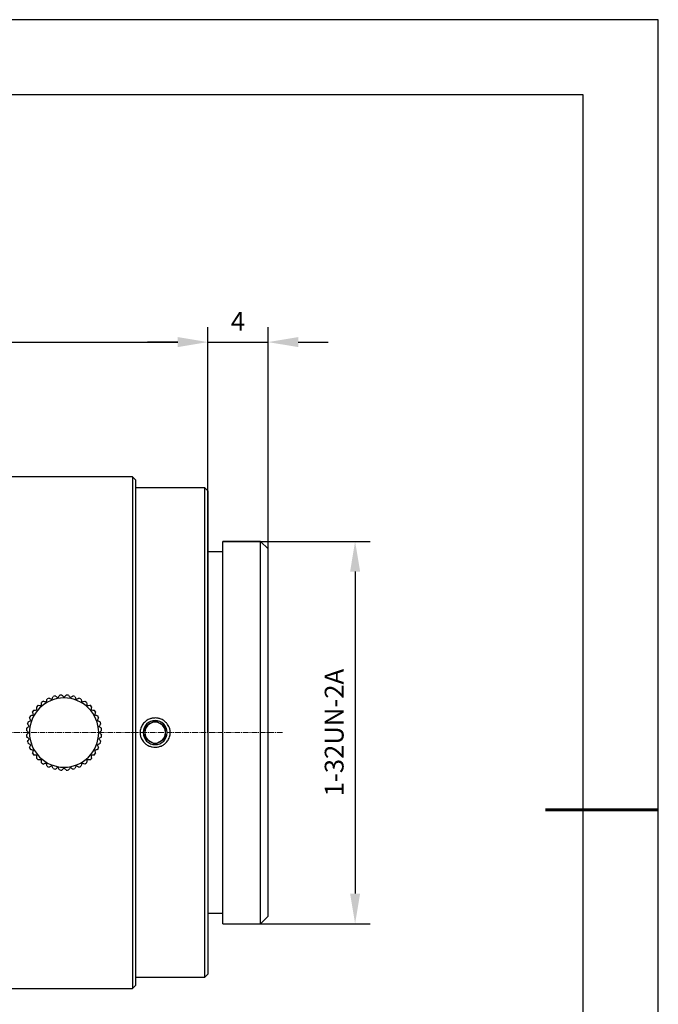
# Model space of a CAD drawing. Units: millimetres. Extents: x 0 to 297, y 0 to 210.
# Drawn here: x 212 to 297, y 79 to 210 of the extents above; entities that cross this region are included whole.
import ezdxf

# ---------------------------------------------------------------- set-up
doc = ezdxf.new("R2010")
doc.units = ezdxf.units.MM
doc.header["$PDSIZE"] = -1
doc.linetypes.add('CENTER', pattern=[10.16, 6.35, -1.27, 1.27, -1.27])
doc.linetypes.add('CENTER2', pattern=[1.125, 0.75, -0.125, 0.125, -0.125])
for name, color, linetype, lineweight in [('3中心线层', 1, 'CENTER', 9), ('7标注层', 4, 'Continuous', 5), ('粗实线层', 7, 'Continuous', 25)]:
    doc.layers.add(name, color=color, linetype=linetype, lineweight=lineweight)
doc.layers.add('6文字层', color=3, linetype='Continuous')
doc.layers.add('细实线层', color=7, linetype='Continuous')
doc.styles.add('TH-GBD2M', font='calibri.ttf', dxfattribs={"width": 0.8, "height": 2.5})
doc.dimstyles.new('TH-GBD2M', dxfattribs={"dimtxt": 2.5, "dimasz": 4, "dimexe": 2, "dimexo": 0, "dimgap": 1.5, "dimtad": 1, "dimtoh": 1, "dimdec": 1, "dimlfac": 0.5, "dimzin": 12, "dimdsep": 46, "dimtxsty": 'TH-GBD2M', "dimcen": 0.09, "dimclrt": 3, "dimadec": 0, "dimazin": 3, "dimtfac": 1, "dimtdec": 1, "dimtmove": 0, "dimatfit": 3, "dimfxl": 1, "dimtolj": 1, "dimtzin": 0, "dimarcsym": 0})

# ---------------------------------------------------------------- blocks, each defined once
blk = doc.blocks.new('*X12')
at = {"layer": '粗实线层'}
for p, q in [((138.5, 95), (-138.5, 95)), ((138.5, -95), (138.5, 95))]:
    blk.add_line(p, q, dxfattribs=at)
at = {"layer": '粗实线层', "lineweight": 60}
blk.add_line((148.5, 0), (133.5, 0), dxfattribs=at)
at = {"layer": '细实线层'}
for p, q in [((148.5, 105), (-148.5, 105)), ((148.5, -105), (148.5, 105))]:
    blk.add_line(p, q, dxfattribs=at)
blk = doc.blocks.new('*D16')
at = {"layer": '7标注层', "color": 0, "lineweight": -2, "transparency": 16777216}
for p, q in [((239.16, 140.68), (258.72, 140.68)), ((256.72, 136.68), (256.72, 93.88)), ((239.16, 89.88), (258.72, 89.88))]:
    blk.add_line(p, q, dxfattribs=at)
at = {"layer": '7标注层', "color": 0, "transparency": 16777216}
for points in [[(256.06, 136.68), (257.39, 136.68), (256.72, 140.68)], [(256.06, 93.88), (257.39, 93.88), (256.72, 89.88)]]:
    blk.add_solid(points, dxfattribs=at)
at = {"layer": 'Defpoints', "color": 0, "transparency": 16777216}
for p in [(239.16, 140.68), (239.16, 89.88), (256.72, 89.88)]:
    blk.add_point(p, dxfattribs=at)
at = {"layer": '7标注层', "color": 3, "transparency": 16777216, "insert": (253.94, 115.28), "char_height": 2.5, "attachment_point": 5, "rotation": 90, "style": 'TH-GBD2M'}
blk.add_mtext('\\A1;1-32UN-2A', dxfattribs=at)
blk = doc.blocks.new('*D17')
at = {"layer": '7标注层', "color": 0, "lineweight": -2, "transparency": 16777216}
for p, q in [((237.16, 115.28), (237.16, 169.16)), ((245.16, 115.28), (245.16, 169.16)), ((233.16, 167.16), (229.16, 167.16)), ((237.16, 167.16), (245.16, 167.16)), ((249.16, 167.16), (253.16, 167.16))]:
    blk.add_line(p, q, dxfattribs=at)
at = {"layer": '7标注层', "color": 0, "transparency": 16777216}
for points in [[(233.16, 167.83), (233.16, 166.5), (237.16, 167.16)], [(249.16, 167.83), (249.16, 166.5), (245.16, 167.16)]]:
    blk.add_solid(points, dxfattribs=at)
at = {"layer": 'Defpoints', "color": 0, "transparency": 16777216}
for p in [(245.16, 167.16), (237.16, 115.28), (245.16, 115.28)]:
    blk.add_point(p, dxfattribs=at)
at = {"layer": '7标注层', "color": 3, "transparency": 16777216, "insert": (241.16, 169.92), "char_height": 2.5, "attachment_point": 5, "style": 'TH-GBD2M'}
blk.add_mtext('\\A1;4', dxfattribs=at)
blk = doc.blocks.new('*U18')
at = {"layer": '3中心线层', "color": 0, "linetype": 'CENTER2', "transparency": 16777216}
blk.add_line((89.14, 0), (-16.23, 0), dxfattribs=at)
blk = doc.blocks.new('*D21')
at = {"layer": '7标注层', "color": 0, "lineweight": -2, "transparency": 16777216}
for p, q in [((152.16, 115.28), (152.16, 169.16)), ((237.16, 115.28), (237.16, 169.16)), ((156.16, 167.16), (233.16, 167.16))]:
    blk.add_line(p, q, dxfattribs=at)
at = {"layer": '7标注层', "color": 0, "transparency": 16777216}
for points in [[(156.16, 167.83), (156.16, 166.5), (152.16, 167.16)], [(233.16, 167.83), (233.16, 166.5), (237.16, 167.16)]]:
    blk.add_solid(points, dxfattribs=at)
at = {"layer": 'Defpoints', "color": 0, "transparency": 16777216}
for p in [(237.16, 167.16), (152.16, 115.28), (237.16, 115.28)]:
    blk.add_point(p, dxfattribs=at)
at = {"layer": '7标注层', "color": 3, "transparency": 16777216, "insert": (194.66, 169.95), "char_height": 2.5, "attachment_point": 5, "style": 'TH-GBD2M'}
blk.add_mtext('\\A1;42.5', dxfattribs=at)

msp = doc.modelspace()

# ---------------------------------------------------------------- linework, layer by layer
at = {"color": 7, "linetype": 'Continuous', "lineweight": 25}
for p, q in [((227.16, 149.28), (207.46, 149.28)), ((227.56, 148.88), (227.16, 149.28)), ((227.16, 149.28), (227.16, 115.28)), ((227.56, 148.88), (227.56, 115.28)), ((236.76, 147.78), (227.56, 147.78)), ((237.16, 147.38), (236.76, 147.78)), ((236.76, 115.28), (236.76, 147.78)), ((237.16, 147.38), (237.16, 115.28)), ((244.16, 140.68), (239.16, 140.68)), ((239.16, 115.28), (239.16, 140.68)), ((245.16, 139.68), (244.16, 140.68)), ((244.16, 115.28), (244.16, 140.68)), ((239.16, 139.28), (237.16, 139.28)), ((245.16, 115.28), (245.16, 139.68)), ((218.06, 119.98), (218.06, 119.88)), ((228.77, 116.08), (230.16, 116.88)), ((230.16, 116.88), (231.55, 116.08)), ((227.16, 115.28), (227.16, 81.28)), ((227.56, 115.28), (227.56, 81.68)), ((228.77, 116.08), (228.77, 114.48)), ((231.55, 114.48), (231.55, 116.08)), ((236.76, 82.78), (236.76, 115.28)), ((237.16, 115.28), (237.16, 83.18)), ((239.16, 89.88), (239.16, 115.28)), ((244.16, 89.88), (244.16, 115.28)), ((245.16, 90.88), (245.16, 115.28)), ((230.16, 113.68), (228.77, 114.48)), ((231.55, 114.48), (230.16, 113.68)), ((218.06, 110.68), (218.06, 110.58)), ((237.16, 91.28), (239.16, 91.28)), ((244.16, 89.88), (245.16, 90.88)), ((239.16, 89.88), (244.16, 89.88)), ((227.56, 82.78), (236.76, 82.78)), ((236.76, 82.78), (237.16, 83.18)), ((207.46, 81.28), (227.16, 81.28)), ((227.16, 81.28), (227.56, 81.68))]:
    msp.add_line(p, q, dxfattribs=at)
for centre, radius, start, end in [((218.06, 115.28), 4.6, 90, 270), ((218.06, 115.28), 5, 123.3422, 126.6578), ((218.06, 115.28), 5, 113.3422, 116.6578), ((218.06, 115.28), 5, 103.3422, 106.6578), ((218.06, 115.28), 5, 93.3422, 96.6578), ((218.06, 115.28), 4.6, 270, 90), ((218.06, 115.28), 5, 83.3422, 86.6578), ((218.06, 115.28), 5, 73.3422, 76.6578), ((218.06, 115.28), 5, 63.3422, 66.6578), ((218.06, 115.28), 5, 53.3422, 56.6578), ((218.06, 115.28), 5, 143.3422, 146.6578), ((218.06, 115.28), 5, 133.3422, 136.6578), ((218.06, 115.28), 5, 43.3422, 46.6578), ((218.06, 115.28), 5, 33.3422, 36.6578), ((218.06, 115.28), 5, 163.3422, 166.6578), ((218.06, 115.28), 5, 153.3422, 156.6578), ((218.06, 115.28), 5, 23.3422, 26.6578), ((218.06, 115.28), 5, 13.3422, 16.6578), ((230.16, 115.28), 1.6, 90, 270), ((230.16, 115.28), 1.39, 120, 180), ((230.16, 115.28), 1.39, 60, 120), ((230.16, 115.28), 1.6, 270, 90), ((230.16, 115.28), 1.39, 360, 60), ((218.06, 115.28), 5, 173.3422, 176.6578), ((218.06, 115.28), 5, 3.3422, 6.6578), ((230.16, 115.28), 1.39, 180, 240), ((230.16, 115.28), 1.39, 300, 0), ((218.06, 115.28), 5, 183.3422, 186.6578), ((218.06, 115.28), 5, 193.3422, 196.6578), ((218.06, 115.28), 5, 343.3422, 346.6578), ((218.06, 115.28), 5, 353.3422, 356.6578), ((230.16, 115.28), 1.39, 240, 300), ((218.06, 115.28), 5, 203.3422, 206.6578), ((218.06, 115.28), 5, 213.3422, 216.6578), ((218.06, 115.28), 5, 323.3422, 326.6578), ((218.06, 115.28), 5, 333.3422, 336.6578), ((218.06, 115.28), 5, 223.3422, 226.6578), ((218.06, 115.28), 5, 233.3422, 236.6578), ((218.06, 115.28), 5, 303.3422, 306.6578), ((218.06, 115.28), 5, 313.3422, 316.6578), ((218.06, 115.28), 5, 243.3422, 246.6578), ((218.06, 115.28), 5, 253.3422, 256.6578), ((218.06, 115.28), 5, 263.3422, 266.6578), ((218.06, 115.28), 5, 273.3422, 276.6578), ((218.06, 115.28), 5, 283.3422, 286.6578), ((218.06, 115.28), 5, 293.3422, 296.6578)]:
    msp.add_arc(centre, radius, start, end, dxfattribs=at)
for points in [[(215.04, 118.88), (215.05, 119.01), (215.06, 119.15), (215.08, 119.29)], [(215.31, 119.45), (215.45, 119.42), (215.58, 119.38), (215.71, 119.35)], [(215.71, 119.35), (215.75, 119.48), (215.78, 119.61), (215.82, 119.75)], [(216.08, 119.87), (216.21, 119.81), (216.33, 119.75), (216.45, 119.69)], [(216.45, 119.69), (216.51, 119.82), (216.57, 119.94), (216.63, 120.07)], [(216.91, 120.14), (217.02, 120.06), (217.13, 119.98), (217.24, 119.91)], [(218.06, 119.98), (218.16, 120.07), (218.25, 120.17), (218.35, 120.27)], [(218.88, 119.91), (218.99, 119.98), (219.1, 120.06), (219.21, 120.14)], [(219.49, 120.07), (219.55, 119.94), (219.61, 119.82), (219.67, 119.69)], [(219.67, 119.69), (219.79, 119.75), (219.91, 119.81), (220.04, 119.87)], [(220.3, 119.75), (220.34, 119.61), (220.38, 119.48), (220.41, 119.35)], [(220.41, 119.35), (220.54, 119.38), (220.67, 119.42), (220.81, 119.45)], [(221.05, 119.29), (221.06, 119.15), (221.07, 119.01), (221.08, 118.88)], [(213.99, 117.63), (213.95, 117.76), (213.92, 117.89), (213.88, 118.02)], [(214.05, 118.26), (214.19, 118.27), (214.33, 118.29), (214.46, 118.3)], [(214.46, 118.3), (214.45, 118.43), (214.44, 118.57), (214.42, 118.71)], [(214.63, 118.91), (214.77, 118.9), (214.9, 118.89), (215.04, 118.88)], [(221.08, 118.88), (221.22, 118.89), (221.35, 118.9), (221.49, 118.91)], [(221.7, 118.71), (221.68, 118.57), (221.67, 118.43), (221.66, 118.3)], [(221.66, 118.3), (221.8, 118.29), (221.93, 118.27), (222.07, 118.26)], [(222.24, 118.02), (222.2, 117.89), (222.17, 117.76), (222.13, 117.63)], [(213.27, 116.71), (213.4, 116.77), (213.52, 116.83), (213.64, 116.88)], [(213.64, 116.88), (213.59, 117.01), (213.53, 117.13), (213.47, 117.26)], [(213.59, 117.52), (213.73, 117.56), (213.86, 117.59), (213.99, 117.63)], [(222.13, 117.63), (222.26, 117.59), (222.39, 117.56), (222.53, 117.52)], [(222.65, 117.26), (222.59, 117.13), (222.53, 117.01), (222.48, 116.88)], [(222.48, 116.88), (222.6, 116.83), (222.72, 116.77), (222.85, 116.71)], [(213.36, 115.28), (213.26, 115.37), (213.17, 115.47), (213.07, 115.57)], [(213.07, 114.99), (213.17, 115.08), (213.26, 115.18), (213.36, 115.28)], [(213.09, 115.86), (213.21, 115.94), (213.32, 116.02), (213.43, 116.09)], [(213.43, 116.09), (213.35, 116.2), (213.28, 116.32), (213.2, 116.43)], [(222.93, 116.43), (222.85, 116.32), (222.77, 116.2), (222.69, 116.09)], [(222.69, 116.09), (222.8, 116.02), (222.91, 115.94), (223.03, 115.86)], [(223.05, 115.57), (222.95, 115.47), (222.86, 115.37), (222.76, 115.28)], [(222.76, 115.28), (222.86, 115.18), (222.95, 115.08), (223.05, 114.99)], [(213.43, 114.46), (213.32, 114.54), (213.21, 114.62), (213.09, 114.7)], [(213.2, 114.12), (213.28, 114.24), (213.35, 114.35), (213.43, 114.46)], [(213.64, 113.67), (213.52, 113.73), (213.4, 113.78), (213.27, 113.84)], [(222.85, 113.84), (222.72, 113.78), (222.6, 113.73), (222.48, 113.67)], [(223.03, 114.7), (222.91, 114.62), (222.8, 114.54), (222.69, 114.46)], [(222.69, 114.46), (222.77, 114.35), (222.85, 114.24), (222.93, 114.12)], [(213.47, 113.3), (213.53, 113.42), (213.59, 113.55), (213.64, 113.67)], [(213.99, 112.93), (213.86, 112.96), (213.73, 113), (213.59, 113.03)], [(213.88, 112.53), (213.92, 112.66), (213.95, 112.8), (213.99, 112.93)], [(222.53, 113.03), (222.39, 113), (222.26, 112.96), (222.13, 112.93)], [(222.13, 112.93), (222.17, 112.8), (222.2, 112.66), (222.24, 112.53)], [(222.48, 113.67), (222.53, 113.55), (222.59, 113.42), (222.65, 113.3)], [(214.46, 112.26), (214.33, 112.27), (214.19, 112.28), (214.05, 112.29)], [(214.42, 111.84), (214.44, 111.98), (214.45, 112.12), (214.46, 112.26)], [(215.04, 111.68), (214.9, 111.66), (214.77, 111.65), (214.63, 111.64)], [(215.08, 111.27), (215.06, 111.4), (215.05, 111.54), (215.04, 111.68)], [(215.71, 111.21), (215.58, 111.17), (215.45, 111.14), (215.31, 111.1)], [(215.82, 110.81), (215.78, 110.94), (215.75, 111.08), (215.71, 111.21)], [(220.41, 111.21), (220.38, 111.08), (220.34, 110.94), (220.3, 110.81)], [(220.81, 111.1), (220.67, 111.14), (220.54, 111.17), (220.41, 111.21)], [(221.08, 111.68), (221.07, 111.54), (221.06, 111.4), (221.05, 111.27)], [(221.49, 111.64), (221.35, 111.65), (221.22, 111.66), (221.08, 111.68)], [(222.07, 112.29), (221.93, 112.28), (221.8, 112.27), (221.66, 112.26)], [(221.66, 112.26), (221.67, 112.12), (221.68, 111.98), (221.7, 111.84)], [(216.45, 110.86), (216.33, 110.8), (216.21, 110.74), (216.08, 110.69)], [(216.63, 110.49), (216.57, 110.61), (216.51, 110.74), (216.45, 110.86)], [(217.24, 110.65), (217.13, 110.57), (217.02, 110.49), (216.91, 110.41)], [(217.48, 110.31), (217.4, 110.42), (217.32, 110.54), (217.24, 110.65)], [(218.35, 110.29), (218.25, 110.38), (218.16, 110.48), (218.06, 110.58)], [(218.88, 110.65), (218.8, 110.54), (218.72, 110.42), (218.64, 110.31)], [(219.21, 110.41), (219.1, 110.49), (218.99, 110.57), (218.88, 110.65)], [(219.67, 110.86), (219.61, 110.74), (219.55, 110.61), (219.49, 110.49)], [(220.04, 110.69), (219.91, 110.74), (219.79, 110.8), (219.67, 110.86)]]:
    msp.add_open_spline(points, degree=3, dxfattribs=at)
for points, knots in [([(217.24, 119.91), (217.28, 119.96), (217.36, 120.07), (217.44, 120.19), (217.48, 120.24)], [0, 0, 0, 0, 0.489762, 1, 1, 1, 1]), ([(217.77, 120.27), (217.82, 120.22), (217.91, 120.12), (218.01, 120.02), (218.06, 119.98)], [0, 0, 0, 0, 0.510498, 1, 1, 1, 1]), ([(218.64, 120.24), (218.68, 120.19), (218.76, 120.07), (218.84, 119.96), (218.88, 119.91)], [0, 0, 0, 0, 0.510499, 1, 1, 1, 1]), ([(230.16, 117.22), (230.1, 117.22), (229.97, 117.21), (229.77, 117.19), (229.58, 117.14), (229.35, 117.06), (229.05, 116.91), (228.76, 116.68), (228.52, 116.4), (228.36, 116.14), (228.24, 115.86), (228.17, 115.56), (228.16, 115.37), (228.16, 115.28)], [0, 0, 0, 0, 0.060923, 0.124316, 0.190223, 0.258689, 0.355012, 0.511642, 0.617333, 0.708803, 0.812844, 0.909958, 1, 1, 1, 1]), ([(232.16, 115.28), (232.16, 115.34), (232.15, 115.48), (232.12, 115.69), (232.06, 115.9), (231.96, 116.13), (231.81, 116.38), (231.57, 116.68), (231.27, 116.91), (230.91, 117.09), (230.56, 117.2), (230.29, 117.21), (230.16, 117.22)], [0, 0, 0, 0, 0.064684, 0.132525, 0.203477, 0.277485, 0.375339, 0.488603, 0.645274, 0.74161, 0.875801, 1, 1, 1, 1]), ([(228.16, 115.28), (228.16, 115.21), (228.17, 115.07), (228.2, 114.87), (228.26, 114.65), (228.36, 114.42), (228.51, 114.17), (228.75, 113.88), (229.05, 113.64), (229.41, 113.47), (229.77, 113.36), (230.03, 113.34), (230.16, 113.33)], [0, 0, 0, 0, 0.064684, 0.132525, 0.203477, 0.277485, 0.375339, 0.488603, 0.645274, 0.74161, 0.875801, 1, 1, 1, 1]), ([(230.16, 113.33), (230.22, 113.34), (230.35, 113.34), (230.55, 113.37), (230.74, 113.42), (230.97, 113.5), (231.27, 113.64), (231.56, 113.87), (231.8, 114.15), (231.96, 114.42), (232.08, 114.7), (232.15, 114.99), (232.16, 115.18), (232.16, 115.28)], [0, 0, 0, 0, 0.060923, 0.124316, 0.190223, 0.258689, 0.355012, 0.511642, 0.617333, 0.708803, 0.812844, 0.909958, 1, 1, 1, 1]), ([(218.06, 110.58), (218.01, 110.53), (217.91, 110.43), (217.82, 110.33), (217.77, 110.29)], [0, 0, 0, 0, 0.489808, 1, 1, 1, 1])]:
    msp.add_open_spline(points, degree=3, knots=knots, dxfattribs=at)

# ---------------------------------------------------------------- block references
at = {"layer": '3中心线层', "linetype": 'CENTER2'}
msp.add_blockref('*U18', (157.93, 115.28), dxfattribs=at)
at = {"layer": '6文字层'}
msp.add_blockref('*X12', (148.5, 105), dxfattribs=at)

# ---------------------------------------------------------------- dimensions: what is measured, and where the dimension line sits
at = {"layer": '7标注层'}
dim = msp.add_linear_dim(base=(237.16, 167.16), p1=(152.16, 115.28), p2=(237.16, 115.28), dimstyle='TH-GBD2M', dxfattribs=at)
dim.commit()
dim.dimension.update_dxf_attribs({"geometry": '*D21', "text_midpoint": (194.66, 169.95)})
dim = msp.add_linear_dim(base=(245.16, 167.16), p1=(237.16, 115.28), p2=(245.16, 115.28), dimstyle='TH-GBD2M', dxfattribs=at)
dim.commit()
dim.dimension.update_dxf_attribs({"geometry": '*D17', "text_midpoint": (241.16, 167.16), "dimtype": 160})
dim = msp.add_linear_dim(base=(256.72, 89.88), p1=(239.16, 140.68), p2=(239.16, 89.88), angle=90, text='1-32UN-2A', dimstyle='TH-GBD2M', dxfattribs=at)
dim.commit()
dim.dimension.update_dxf_attribs({"geometry": '*D16', "text_midpoint": (256.72, 115.28), "dimtype": 160})

doc.saveas('drawing.dxf')
